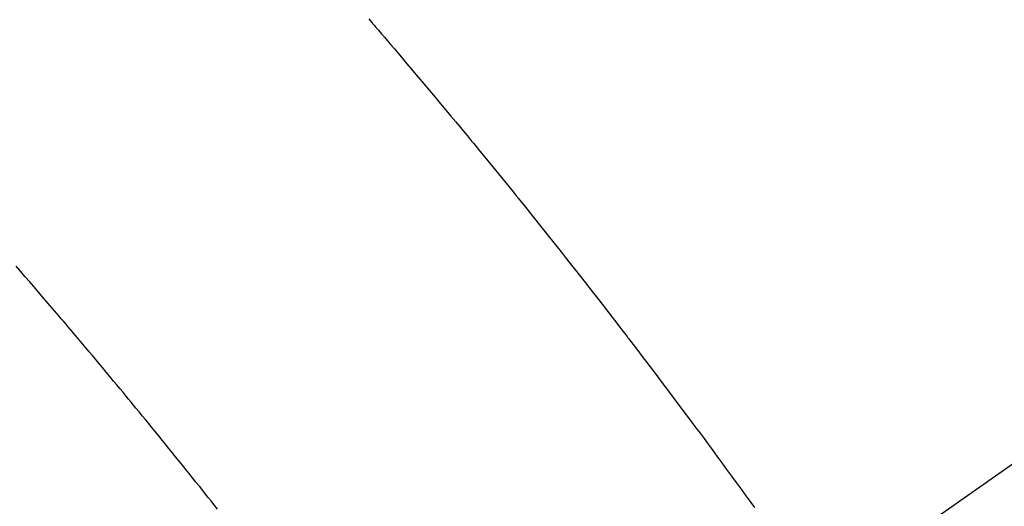
# Model space of a CAD drawing. Extents: x 0 to 26473, y -11045 to -2175.
# Drawn here: x 15870 to 15885, y -4348 to -4340 of the extents above; entities that cross this region are included whole.
import ezdxf

# ---------------------------------------------------------------- set-up
doc = ezdxf.new("R2010")
doc.units = 0
doc.header["$LTSCALE"] = 50
doc.header["$MEASUREMENT"] = 0
doc.linetypes.add('CENTER2', pattern=[1.125, 0.75, -0.125, 0.125, -0.125])
doc.linetypes.add('HIDDEN', pattern=[0.375, 0.25, -0.125])
doc.layers.get('0').update_dxf_attribs({"linetype": 'CONTINUOUS'})
doc.layers.add('150-機器', color=8, linetype='CONTINUOUS')
doc.layers.add('160-文字', color=254, linetype='CONTINUOUS')
doc.styles.add('KH001', font='txt')
doc.dimstyles.new('KH1xx030', dxfattribs={"dimscale": 30, "dimtxt": 2, "dimasz": 0.6, "dimexe": 0.3, "dimexo": 1.2, "dimgap": 0.5, "dimtad": 3, "dimdec": 1, "dimdsep": 46, "dimlunit": 6, "dimtxsty": 'KH001', "dimblk": 'DOT', "dimcen": 1, "dimdle": 1, "dimclrd": 256, "dimclre": 256, "dimclrt": 256, "dimadec": 0, "dimazin": 0, "dimtfac": 1, "dimtdec": 1, "dimtix": 1, "dimtmove": 2, "dimatfit": 3, "dimldrblk": 'CLOSEDBLANK', "dimfxl": 1, "dimtolj": 1, "dimtzin": 0, "dimlwd": -1, "dimlwe": -1, "dimarcsym": 0})

# ---------------------------------------------------------------- blocks, each defined once
blk = doc.blocks.new('F402_H')
at = {"layer": '150-機器', "color": 13, "linetype": 'CENTER2'}
blk.add_line((0, 0), (244.018, -170.863), dxfattribs=at)
at = {"layer": '150-機器', "color": 13, "linetype": 'HIDDEN'}
for points in [[(219.511, -140.015), (219.464, -140.069), (219.451, -140.085), (219.438, -140.1), (219.424, -140.116), (219.411, -140.131), (219.364, -140.186), (219.318, -140.24), (219.271, -140.294), (219.225, -140.348), (219.172, -140.41), (219.119, -140.473), (219.066, -140.535), (219.013, -140.598), (218.927, -140.699), (218.841, -140.801), (218.755, -140.902), (218.67, -141.004), (218.584, -141.106), (218.498, -141.208), (218.413, -141.311), (218.327, -141.413), (218.255, -141.5), (218.182, -141.587), (218.11, -141.674), (218.038, -141.761), (218.005, -141.801), (217.973, -141.841), (217.94, -141.881), (217.907, -141.92), (217.836, -142.008), (217.764, -142.096), (217.692, -142.183), (217.62, -142.271), (217.575, -142.327), (217.529, -142.383), (217.484, -142.438), (217.439, -142.494), (217.393, -142.55), (217.348, -142.607), (217.302, -142.663), (217.257, -142.719), (217.25, -142.727), (217.244, -142.735), (217.237, -142.743), (217.231, -142.751), (217.114, -142.895), (216.997, -143.041), (216.881, -143.186), (216.766, -143.332), (216.701, -143.413), (216.637, -143.494), (216.573, -143.575), (216.509, -143.656), (216.432, -143.754), (216.355, -143.852), (216.278, -143.949), (216.201, -144.047), (216.099, -144.178), (215.997, -144.309), (215.896, -144.44), (215.795, -144.571), (215.737, -144.645), (215.68, -144.719), (215.623, -144.793), (215.566, -144.868), (215.56, -144.876), (215.554, -144.884), (215.547, -144.892), (215.541, -144.9), (215.471, -144.99), (215.402, -145.081), (215.333, -145.173), (215.264, -145.264), (215.214, -145.33), (215.164, -145.396), (215.113, -145.462), (215.063, -145.528), (214.982, -145.636), (214.901, -145.744), (214.82, -145.853), (214.738, -145.961), (214.682, -146.036), (214.626, -146.111), (214.57, -146.186), (214.514, -146.261), (214.451, -146.345), (214.39, -146.428), (214.328, -146.512), (214.266, -146.596), (214.192, -146.696), (214.118, -146.797), (214.044, -146.898), (213.97, -146.999), (213.897, -147.1), (213.823, -147.201), (213.749, -147.302), (213.676, -147.404), (213.621, -147.48)], [(221.823, -147.504), (221.878, -147.433), (221.92, -147.38), (221.962, -147.327), (222.004, -147.274), (222.047, -147.221), (222.098, -147.156), (222.15, -147.092), (222.201, -147.027), (222.253, -146.962), (222.305, -146.898), (222.356, -146.834), (222.408, -146.77), (222.46, -146.705), (222.512, -146.641), (222.564, -146.577), (222.615, -146.513), (222.667, -146.449), (222.719, -146.385), (222.771, -146.321), (222.824, -146.257), (222.876, -146.193), (222.923, -146.135), (222.971, -146.078), (223.018, -146.02), (223.066, -145.962), (223.103, -145.916), (223.141, -145.87), (223.179, -145.823), (223.217, -145.777), (223.264, -145.72), (223.312, -145.662), (223.36, -145.605), (223.407, -145.547), (223.464, -145.478), (223.522, -145.41), (223.579, -145.341), (223.636, -145.272), (223.684, -145.215), (223.732, -145.158), (223.78, -145.1), (223.828, -145.043), (223.881, -144.981), (223.934, -144.918), (223.987, -144.856), (224.04, -144.793), (224.073, -144.754), (224.107, -144.714), (224.14, -144.675), (224.174, -144.635), (224.207, -144.596), (224.241, -144.556), (224.275, -144.516), (224.309, -144.477), (224.405, -144.364), (224.502, -144.251), (224.598, -144.139), (224.695, -144.026), (224.763, -143.948), (224.831, -143.87), (224.898, -143.792)]]:
    blk.add_lwpolyline(points, dxfattribs=at)
blk = doc.blocks.new('_ClosedBlank')
at = {"color": 0, "linetype": 'ByBlock', "lineweight": -2}
for p, q in [((-1, 0.16667), (0, 0)), ((-1, 0.16667), (-1, -0.16667)), ((0, 0), (-1, -0.16667))]:
    blk.add_line(p, q, dxfattribs=at)
blk = doc.blocks.new('_Dot')
at = {"color": 0, "linetype": 'ByBlock', "lineweight": -2}
blk.add_line((-0.5, 0), (-1, 0), dxfattribs=at)
at = {"color": 0, "linetype": 'ByBlock', "const_width": 0.5}
blk.add_lwpolyline([(-0.25, 0, 1), (0.25, 0, 1)], format="xyb", close=True, dxfattribs=at)

msp = doc.modelspace()

# ---------------------------------------------------------------- block references
at = {"layer": '150-機器', "xscale": -1}
msp.add_blockref('F402_H', (16095.068, -4200.467), dxfattribs=at)

# ---------------------------------------------------------------- leaders
at = {"layer": '160-文字', "annotation_type": 0, "has_hookline": 1, "hookline_direction": 1}
for points, text_width in [([(15975.075, -4193.278), (15383.721, -4747.851), (15365.721, -4747.851)], 963.959), ([(16297.627, -4221.872), (15644.069, -5744.883), (15626.069, -5744.883)], 1476.853)]:
    msp.add_leader(points, dimstyle='KH1xx030', override={"dimgap": 0.5, "dimtad": 1}, dxfattribs=dict(at, text_width=text_width))
at = {"layer": '160-文字'}
msp.add_leader([(16215.075, -4200.659), (15383.721, -4747.851)], dimstyle='KH1xx030', override={"dimgap": 0.5, "dimtad": 1}, dxfattribs=at)

doc.saveas('drawing.dxf')
